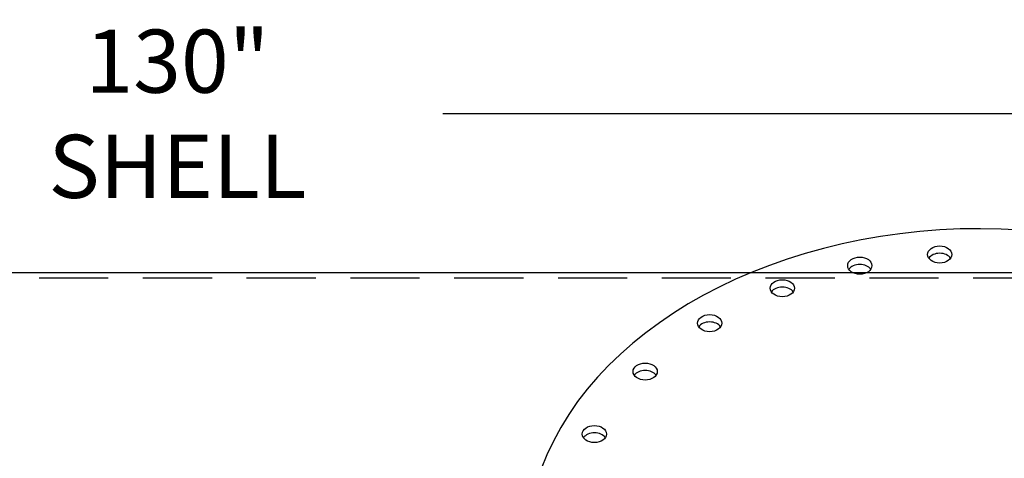
# Model space of a CAD drawing. Units: inches. Extents: x -8 to 941, y 0 to 599.
# Drawn here: x 640 to 747, y 411 to 458 of the extents above; entities that cross this region are included whole.
import ezdxf

# ---------------------------------------------------------------- set-up
doc = ezdxf.new("R2010")
doc.units = ezdxf.units.IN
doc.header["$LTSCALE"] = 30
doc.header["$MEASUREMENT"] = 0
doc.header["$PDMODE"] = 34
doc.linetypes.add('HIDDEN', pattern=[0.375, 0.25, -0.125])
doc.layers.add('HIDDEN', color=3, linetype='HIDDEN')
doc.styles.add('SMOOTH', font='ROMANS', dxfattribs={"width": 0.85})
doc.dimstyles.new('scale 3', dxfattribs={"dimscale": 38, "dimtxt": 0.18, "dimasz": 0.18, "dimexe": 0.18, "dimexo": 0.0625, "dimgap": 0.09, "dimtad": 0, "dimtih": 1, "dimtoh": 1, "dimdec": 4, "dimlfac": 0.333333, "dimzin": 0, "dimdsep": 46, "dimlunit": 5, "dimtxsty": 'SMOOTH', "dimcen": 0.09, "dimclrd": 1, "dimclre": 1, "dimclrt": 2, "dimadec": 0, "dimazin": 0, "dimtfac": 1, "dimtdec": 4, "dimtofl": 0, "dimtmove": 0, "dimatfit": 3, "dimfxl": 1, "dimfrac": 1, "dimtolj": 1, "dimtzin": 0, "dimarcsym": 1})

# ---------------------------------------------------------------- blocks, each defined once
blk = doc.blocks.new('*D11')
at = {"color": 1, "lineweight": -2, "transparency": 16777216}
for p, q in [((462.18, 429.39), (462.18, 454.82)), ((852.18, 429.39), (852.18, 454.82)), ((469.02, 447.98), (628.43, 447.98)), ((845.34, 447.98), (685.93, 447.98))]:
    blk.add_line(p, q, dxfattribs=at)
at = {"color": 1, "transparency": 16777216}
for points in [[(469.02, 449.12), (469.02, 446.84), (462.18, 447.98)], [(845.34, 449.12), (845.34, 446.84), (852.18, 447.98)]]:
    blk.add_solid(points, dxfattribs=at)
at = {"layer": 'Defpoints', "color": 0, "transparency": 16777216}
for p in [(462.18, 447.98), (462.18, 427.02), (852.18, 427.02)]:
    blk.add_point(p, dxfattribs=at)
at = {"color": 2, "transparency": 16777216, "insert": (657.18, 447.98), "char_height": 6.84, "attachment_point": 5, "style": 'SMOOTH'}
blk.add_mtext('\\A1;130" SHELL', dxfattribs=at)
blk = doc.blocks.new('A$C79BF511C')
for centre, major_axis, start_param, end_param in [((0, 0.53), (-16.375, 0), 0.390186, 6.030451), ((-1.458, 10.91), (-0.437, 0), 3.584504, 5.840274), ((-4.346, 10.509), (-0.437, 0), 3.584504, 5.840274), ((-7.145, 9.692), (-0.437, 0), 3.584504, 5.840274), ((-9.771, 8.429), (-0.437, 0), 3.584504, 5.840274), ((-12.101, 6.681), (-0.437, 0), 3.584504, 5.840274), ((-13.935, 4.423), (-0.437, 0), 3.584504, 5.840274)]:
    blk.add_ellipse(centre, major_axis=major_axis, ratio=0.707107, start_param=start_param, end_param=end_param)
for centre in [(-1.458, 11.176), (-4.346, 10.774), (-7.145, 9.957), (-9.771, 8.694), (-12.101, 6.946), (-13.935, 4.688)]:
    blk.add_ellipse(centre, major_axis=(-0.437, 0), ratio=0.707107)

msp = doc.modelspace()

# ---------------------------------------------------------------- linework, layer by layer
msp.add_lwpolyline([(844.68027, 142.76723), (462.18027, 142.76723), (462.18027, 430.76723), (844.68027, 430.76723)], close=True)
at = {"layer": 'HIDDEN'}
msp.add_line((462.18027, 430.20473), (844.68027, 430.20473), dxfattribs=at)

# ---------------------------------------------------------------- block references
at = {"xscale": 3, "yscale": 3, "zscale": 3}
msp.add_blockref('A$C79BF511C', (744.18027, 399.1972), dxfattribs=at)

# ---------------------------------------------------------------- dimensions: what is measured, and where the dimension line sits
dim = msp.add_linear_dim(base=(462.18027, 447.97912), p1=(852.18027, 427.01723), p2=(462.18027, 427.01723), text='<> SHELL', dimstyle='scale 3', override={"dimpost": '"', "dimtol": 0, "dimlim": 0, "dimtp": 0, "dimtm": 0, "dimtfac": 1, "dimtdec": 4, "dimtolj": 1, "dimtzin": 0})
dim.commit()
dim.dimension.update_dxf_attribs({"geometry": '*D11', "text_midpoint": (657.18027, 447.97912)})

doc.saveas('drawing.dxf')
